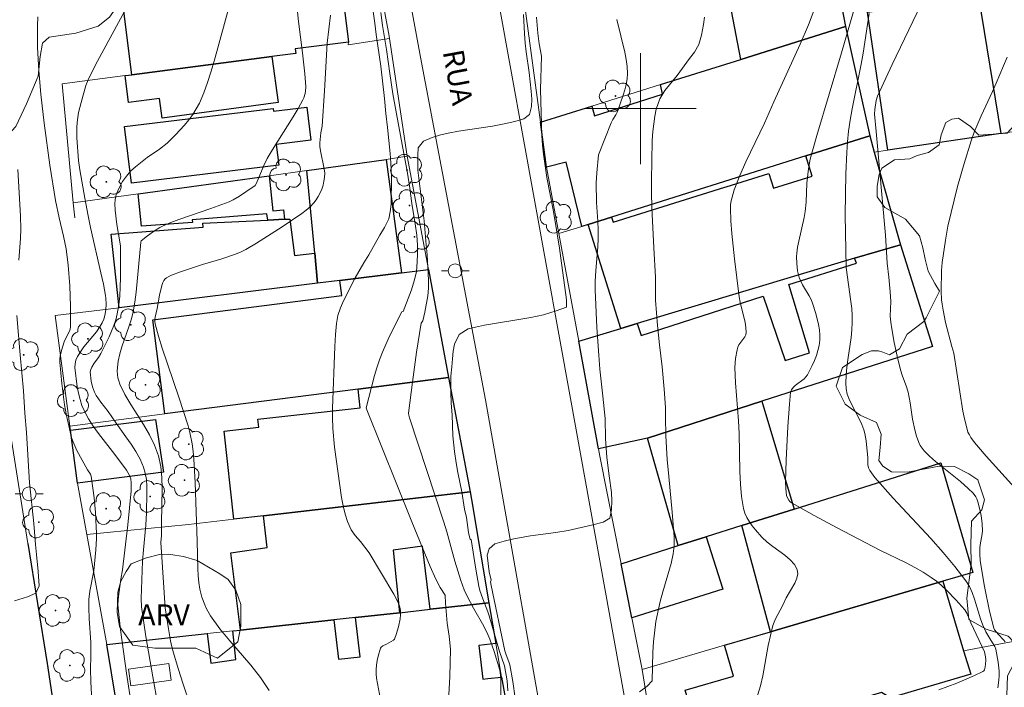
# Model space of a CAD drawing. Units: metres. Extents: x 283593 to 284109, y 1671572 to 1672137.
# Drawn here: x 283655 to 283726, y 1672058 to 1672106 of the extents above; entities that cross this region are included whole.
import ezdxf

# ---------------------------------------------------------------- set-up
doc = ezdxf.new("R2010")
doc.units = ezdxf.units.M
doc.header["$MEASUREMENT"] = 0
for name, color, linetype, lineweight, true_color in [('Arvores_Isoladas', 7, 'Continuous', 18, 0x00ff33), ('Curvas_Intermediarias', 7, 'Continuous', 9, 0x783c14), ('Curvas_Mestras', 7, 'Continuous', 20, 0x783c14), ('Topon_Vegetacao', 7, 'Continuous', 9, 0x00ff33), ('Vegetacao', 7, 'Orla8', 9, 0x00ff33)]:
    doc.layers.add(name, color=color, linetype=linetype, lineweight=lineweight, true_color=true_color)
for name, color, linetype, lineweight in [('Cerca', 8, 'Cerca', 20), ('Edificacoes', 7, 'Continuous', 30), ('Edificacoes_Vazios', 7, 'Continuous', 15), ('Malha_Coordenadas', 7, 'Continuous', 15), ('Muro_Grade', 8, 'Continuous', 20), ('Pavimentacao_Asfaltica_Mfio', 10, 'Continuous', 30), ('Pavimentacao_Nao_Asfaltica_S_Mfio', 10, 'Continuous', 15), ('Poste', 7, 'Continuous', 9), ('Topon_de_Vias', 7, 'Continuous', 9)]:
    doc.layers.add(name, color=color, linetype=linetype, lineweight=lineweight)
doc.styles.add('Arial', font='arial.ttf', dxfattribs={"height": 1.5})
doc.styles.get("Standard").update_dxf_attribs({"font": 'arial.ttf'})
doc.linetypes.add('Cerca', pattern='A,10,0,["X",Standard,S=1,R=0,X=0,Y=-0.5],0.1', length=10.1)
doc.linetypes.add('Orla8', pattern='A,6,-0.5,["V",Standard,S=1,R=0,X=-0.5,Y=-1],-0.5,6,-0.5,["V",Standard,S=1,R=0,X=-0.5,Y=-1],-0.5', length=14)

# ---------------------------------------------------------------- blocks, each defined once
blk = doc.blocks.new('Arvore')
at = {"layer": 'Arvores_Isoladas'}
blk.add_lwpolyline([(-0.718, 0.493, 0.872324), (-0.722, -0.551, 0.862983), (0.284, -0.827, 0.900105), (0.89, 0.029, 0.863155), (0.262, 0.861, 0.882486)], format="xyb", close=True, dxfattribs=at)
blk.add_circle((0, 0), 0.0286, dxfattribs=at)
blk = doc.blocks.new('Poste')
at = {"layer": 'Poste'}
for points in [[(-0.5, 0), (-1, 0)], [(0.5, 0), (1, 0)]]:
    blk.add_lwpolyline(points, dxfattribs=at)
blk.add_lwpolyline([(0, 0.5, 1), (0, -0.5, 1)], format="xyb", close=True, dxfattribs=at)

msp = doc.modelspace()

# ---------------------------------------------------------------- linework, layer by layer
at = {"layer": 'Cerca', "flags": 128}
msp.add_lwpolyline([(283659.405, 1672072.992), (283660.072, 1672069.3), (283661.516, 1672061.368)], dxfattribs=at)
at = {"layer": 'Curvas_Intermediarias', "flags": 128}
for points, elevation in [([(283720.827, 1672108.805), (283718.136, 1672103.163), (283717.085, 1672100.897), (283716.99, 1672100.592), (283716.884, 1672099.925), (283716.872, 1672099.599), (283716.976, 1672098.352), (283717.666, 1672090.865), (283717.778, 1672088.854), (283717.901, 1672087.858), (283717.998, 1672086.783), (283718.037, 1672086.1), (283718.003, 1672085.037), (283718.029, 1672084.616), (283718.104, 1672084.121), (283718.286, 1672083.132), (283718.499, 1672082.147), (283718.733, 1672081.169), (283718.878, 1672080.706), (283719.138, 1672080.024), (283719.28, 1672079.561), (283719.426, 1672078.789), (283719.597, 1672077.617), (283719.76, 1672076.852), (283719.893, 1672076.392), (283720.062, 1672075.939), (283720.167, 1672075.725), (283720.29, 1672075.525), (283720.434, 1672075.344), (283720.828, 1672074.941), (283721.252, 1672074.561), (283723.054, 1672073.117), (283723.61, 1672072.629), (283723.971, 1672072.273), (283724.163, 1672072.007), (283724.232, 1672071.863), (283724.333, 1672071.58), (283724.489, 1672070.984), (283724.547, 1672070.678), (283724.628, 1672070.061), (283724.653, 1672069.556), (283724.632, 1672069.355), (283724.484, 1672068.548), (283724.469, 1672068.346), (283724.469, 1672067.886), (283724.493, 1672067.425), (283724.543, 1672066.966), (283724.792, 1672065.555), (283725.16, 1672063.785), (283725.458, 1672062.555), (283725.526, 1672062.439), (283725.808, 1672062.09), (283726.174, 1672061.707), (283726.281, 1672061.574)], 69), ([(283665.316, 1672056.346), (283664.82, 1672059.052), (283664.325, 1672061.96), (283664.01, 1672064.096), (283664.001, 1672064.682), (283664.095, 1672067.387), (283664.15, 1672068.188), (283664.328, 1672069.977), (283664.37, 1672070.871), (283664.407, 1672072.314), (283664.401, 1672072.795), (283664.365, 1672073.268), (283664.289, 1672073.727), (283664.161, 1672074.167), (283663.914, 1672074.736), (283663.611, 1672075.287), (283663.267, 1672075.824), (283662.896, 1672076.353), (283662.132, 1672077.401), (283661.605, 1672078.164), (283661.074, 1672078.845), (283660.751, 1672079.311), (283660.618, 1672079.557), (283660.478, 1672079.938), (283660.392, 1672080.345), (283660.314, 1672081.018), (283660.35, 1672081.197), (283660.426, 1672081.365), (283660.61, 1672081.643), (283660.914, 1672082.048), (283661.085, 1672082.335), (283661.676, 1672083.541), (283661.86, 1672083.949), (283662.025, 1672084.363), (283662.163, 1672084.782), (283662.265, 1672085.208), (283662.369, 1672085.844), (283662.441, 1672086.489), (283662.486, 1672087.141), (283662.51, 1672087.796), (283662.511, 1672089.758), (283662.494, 1672090.074), (283662.456, 1672090.389), (283662.23, 1672091.644), (283662.116, 1672092.678), (283662.097, 1672093.155), (283662.113, 1672093.389), (283662.151, 1672093.616), (283662.216, 1672093.845), (283662.402, 1672094.298), (283662.646, 1672094.732), (283662.925, 1672095.134), (283663.231, 1672095.481), (283663.58, 1672095.797), (283664.413, 1672096.461), (283665.302, 1672097.074), (283665.869, 1672097.507), (283666.461, 1672098.094), (283667.116, 1672098.811), (283667.424, 1672099.186), (283667.709, 1672099.575), (283667.966, 1672099.978), (283668.187, 1672100.397), (283668.5, 1672101.123), (283668.774, 1672101.87), (283669.019, 1672102.633), (283669.242, 1672103.406), (283670.403, 1672107.612)], 57), ([(283662.818, 1672107.035), (283660.846, 1672103.403), (283660.366, 1672102.489), (283660.167, 1672102.078), (283660.001, 1672101.653), (283659.653, 1672100.44), (283659.481, 1672099.72), (283659.37, 1672098.995), (283659.347, 1672098.632), (283659.355, 1672097.9), (283659.48, 1672096.259), (283659.572, 1672095.575), (283659.917, 1672093.532), (283660.159, 1672092.259), (283660.336, 1672091.439), (283661.092, 1672088.168), (283661.264, 1672087.349), (283661.415, 1672086.528), (283661.443, 1672086.324), (283661.462, 1672085.909), (283661.438, 1672085.494), (283661.377, 1672085.09), (283661.3, 1672084.82), (283661.183, 1672084.559), (283661.039, 1672084.309), (283660.758, 1672083.907), (283659.865, 1672082.818), (283659.656, 1672082.539), (283659.398, 1672082.133), (283659.288, 1672081.878), (283659.223, 1672081.608), (283659.217, 1672081.339), (283659.387, 1672079.956), (283659.472, 1672079.494), (283659.581, 1672079.041), (283659.72, 1672078.602), (283659.896, 1672078.183), (283660.192, 1672077.634), (283660.535, 1672077.106), (283660.909, 1672076.592), (283662.1, 1672075.077), (283662.928, 1672073.938), (283663.119, 1672073.613), (283663.193, 1672073.443), (283663.234, 1672073.31), (283663.276, 1672073.027), (283663.281, 1672072.733), (283663.263, 1672072.443), (283663.019, 1672070.001), (283662.636, 1672066.748), (283662.524, 1672066.088), (283662.346, 1672064.837), (283662.311, 1672064.267), (283662.327, 1672063.983), (283662.508, 1672062.425), (283662.937, 1672059.311), (283663.89, 1672053.088)], 56), ([(283668.524, 1672054.049), (283667.022, 1672058.519), (283666.663, 1672059.641), (283666.324, 1672060.768), (283666.21, 1672061.197), (283666.112, 1672061.63), (283665.949, 1672062.504), (283665.712, 1672064.011), (283665.449, 1672068.023), (283665.416, 1672068.716), (283665.448, 1672069.238), (283665.446, 1672070.153), (283665.509, 1672072.607), (283665.484, 1672073.413), (283665.401, 1672074.204), (283665.238, 1672074.972), (283664.963, 1672075.745), (283664.595, 1672076.492), (283664.166, 1672077.222), (283663.247, 1672078.667), (283662.819, 1672079.399), (283662.453, 1672080.148), (283662.374, 1672080.369), (283662.319, 1672080.601), (283662.285, 1672080.84), (283662.271, 1672081.083), (283662.297, 1672081.567), (283662.332, 1672081.801), (283662.45, 1672082.313), (283662.603, 1672082.82), (283663.137, 1672084.335), (283663.293, 1672084.845), (283663.415, 1672085.361), (283663.534, 1672086.056), (283663.628, 1672086.756), (283663.975, 1672090.382), (283663.999, 1672090.473), (283664.435, 1672090.821), (283664.87, 1672091.138), (283665.327, 1672091.419), (283665.566, 1672091.537), (283666.126, 1672091.776), (283666.695, 1672091.997), (283669.013, 1672092.801), (283670.343, 1672093.288), (283670.631, 1672093.426), (283671.091, 1672093.697), (283671.541, 1672093.99), (283672.221, 1672094.466), (283672.311, 1672094.612), (283672.838, 1672095.9), (283673.082, 1672096.399), (283673.437, 1672097.009), (283674.955, 1672099.399), (283675.317, 1672100.003), (283675.654, 1672100.617), (283675.721, 1672100.764), (283675.814, 1672101.08), (283675.841, 1672101.244), (283675.862, 1672101.576), (283675.797, 1672102.494), (283675.625, 1672104.005), (283675.332, 1672106.273), (283675.235, 1672107.212)], 58), ([(283681.263, 1672106.922), (283681.382, 1672105.989), (283681.676, 1672104.256), (283681.914, 1672102.517), (283682.14, 1672101.057), (283682.559, 1672098.703), (283682.94, 1672096.754), (283683.165, 1672095.497), (283683.359, 1672094.26), (283683.498, 1672093.168), (283683.748, 1672091.695), (283683.855, 1672090.864), (283683.918, 1672090.166), (283683.919, 1672089.505), (283683.901, 1672088.953), (283683.84, 1672088.229), (283683.68, 1672087.594), (283683.476, 1672086.94), (283682.871, 1672085.377), (283682.774, 1672085.342), (283682.248, 1672084.316), (283681.803, 1672083.382), (283681.388, 1672082.436), (283681.175, 1672081.885), (283680.988, 1672081.324), (283680.821, 1672080.755), (283680.223, 1672078.43), (283680.256, 1672078.294), (283683.503, 1672070.21), (283684.833, 1672067.002), (283685.24, 1672066.086), (283685.547, 1672065.492), (283685.908, 1672064.919), (283685.934, 1672064.348), (283686.06, 1672062.913), (283686.204, 1672061.98), (283686.292, 1672061.028), (283686.239, 1672059.066), (283686.18, 1672057.759)], 61), ([(283708.43, 1672057.704), (283708.639, 1672058.406), (283708.806, 1672059.123), (283709.206, 1672061.306), (283709.353, 1672062.029), (283709.533, 1672062.74), (283709.617, 1672062.986), (283709.721, 1672063.224), (283710.22, 1672064.15), (283710.506, 1672064.731), (283711.12, 1672065.8), (283711.264, 1672066.145), (283711.332, 1672066.473), (283711.297, 1672066.776), (283711.1, 1672067.144), (283710.792, 1672067.482), (283710.405, 1672067.802), (283709.532, 1672068.428), (283709.113, 1672068.756), (283708.75, 1672069.108), (283708.28, 1672069.647), (283708.052, 1672069.931), (283707.843, 1672070.225), (283707.661, 1672070.529), (283707.518, 1672070.846), (283707.423, 1672071.174), (283707.281, 1672072.048), (283707.195, 1672072.939), (283707.148, 1672073.844), (283707.094, 1672076.586), (283707.054, 1672077.493), (283706.844, 1672080.239), (283706.804, 1672081.335), (283706.841, 1672081.978), (283706.961, 1672082.611), (283707.02, 1672082.814), (283707.09, 1672082.97), (283707.507, 1672083.549), (283707.578, 1672083.698), (283707.607, 1672083.855), (283707.592, 1672084.212), (283707.536, 1672084.574), (283707.173, 1672086.053), (283707.11, 1672086.424), (283706.764, 1672089.163), (283706.663, 1672090.079), (283706.578, 1672090.993), (283706.516, 1672091.905), (283706.482, 1672092.814), (283706.492, 1672093.085), (283706.53, 1672093.355), (283706.59, 1672093.623), (283706.756, 1672094.154), (283707.154, 1672095.174), (283707.598, 1672096.166), (283708.925, 1672098.95), (283709.599, 1672100.477), (283711.502, 1672104.651), (283712.097, 1672106.041), (283712.639, 1672107.428)], 66), ([(283715.343, 1672107.005), (283714.491, 1672104.018), (283712.707, 1672098.063), (283712.227, 1672096.343), (283712.105, 1672095.654), (283711.996, 1672094.62), (283711.938, 1672093.264), (283711.873, 1672092.591), (283711.799, 1672092.16), (283711.396, 1672090.446), (283711.314, 1672090.017), (283711.259, 1672089.587), (283711.243, 1672089.335), (283711.252, 1672088.824), (283711.316, 1672088.316), (283711.437, 1672087.827), (283711.544, 1672087.552), (283711.68, 1672087.287), (283712.149, 1672086.509), (283712.288, 1672086.243), (283712.398, 1672085.968), (283712.633, 1672085.219), (283712.825, 1672084.448), (283712.888, 1672084.061), (283712.921, 1672083.678), (283712.915, 1672083.301), (283712.869, 1672082.935), (283712.786, 1672082.567), (283712.673, 1672082.2), (283712.535, 1672081.837), (283712.377, 1672081.483), (283712.028, 1672080.811), (283711.918, 1672080.656), (283711.782, 1672080.518), (283711.141, 1672080.033), (283710.998, 1672079.899), (283710.877, 1672079.738), (283710.801, 1672079.551), (283710.723, 1672078.688), (283710.609, 1672077.082), (283710.485, 1672074.666), (283710.438, 1672073.107), (283710.459, 1672072.606), (283710.486, 1672072.361), (283710.526, 1672072.122), (283710.59, 1672071.939), (283710.698, 1672071.767), (283710.766, 1672071.691), (283710.921, 1672071.569), (283712.524, 1672070.661), (283714.16, 1672069.791), (283717.249, 1672068.18), (283719.145, 1672067.253), (283719.765, 1672066.929), (283720.371, 1672066.584), (283720.955, 1672066.21), (283721.338, 1672065.928), (283721.705, 1672065.621), (283722.058, 1672065.294), (283722.73, 1672064.6), (283723.365, 1672063.884), (283723.527, 1672063.638), (283723.811, 1672062.935), (283724.799, 1672060.848), (283724.866, 1672060.481), (283724.888, 1672060.258), (283724.876, 1672059.944), (283724.826, 1672059.641), (283724.79, 1672059.553), (283724.739, 1672059.48), (283724.67, 1672059.427), (283724.069, 1672059.135), (283722.81, 1672058.593), (283721.508, 1672058.102)], 67), ([(283716.475, 1672106.848), (283716.036, 1672104.001), (283715.895, 1672103.194), (283715.248, 1672099.979), (283715.11, 1672099.172), (283714.999, 1672098.363), (283714.923, 1672097.597), (283714.868, 1672096.829), (283714.804, 1672095.286), (283714.756, 1672092.339), (283714.766, 1672091.073), (283714.83, 1672088.543), (283715.162, 1672086.094), (283715.217, 1672085.591), (283715.253, 1672085.087), (283715.263, 1672084.584), (283715.239, 1672084.043), (283715.184, 1672083.502), (283714.938, 1672081.88), (283714.864, 1672081.339), (283714.811, 1672080.798), (283714.786, 1672080.202), (283714.811, 1672079.806), (283714.894, 1672079.426), (283715.036, 1672079.051), (283715.207, 1672078.685), (283715.78, 1672077.599), (283715.952, 1672077.231), (283716.095, 1672076.856), (283716.169, 1672076.593), (283716.26, 1672076.05), (283716.374, 1672074.82), (283716.377, 1672074.323), (283716.436, 1672074.096), (283716.531, 1672073.917), (283716.642, 1672073.743), (283716.898, 1672073.407), (283718.197, 1672071.932), (283720.919, 1672069.005), (283721.803, 1672068.017), (283722.651, 1672067.006), (283723.449, 1672065.965), (283723.701, 1672065.556), (283723.903, 1672065.116), (283724.068, 1672064.654), (283724.499, 1672063.228), (283724.671, 1672062.768), (283724.899, 1672062.298), (283725.241, 1672061.69), (283725.541, 1672061.239), (283725.615, 1672061.045), (283725.784, 1672060.095), (283725.845, 1672059.45), (283725.85, 1672059.13), (283725.833, 1672058.815), (283725.758, 1672058.249)], 68), ([(283677.653, 1672106.739), (283677.405, 1672104.722), (283677.209, 1672101.273), (283677.037, 1672098.723), (283676.954, 1672098.24), (283676.866, 1672097.528), (283676.868, 1672097.276), (283676.912, 1672096.955), (283677.192, 1672095.665), (283677.224, 1672095.348), (283677.215, 1672095.036), (283677.171, 1672094.76), (283677.102, 1672094.48), (283677.007, 1672094.201), (283676.891, 1672093.929), (283676.754, 1672093.668), (283676.599, 1672093.423), (283676.428, 1672093.199), (283676.171, 1672092.928), (283675.885, 1672092.679), (283675.578, 1672092.446), (283674.151, 1672091.47), (283672.308, 1672090.292), (283671.546, 1672089.852), (283671.152, 1672089.659), (283670.712, 1672089.476), (283669.805, 1672089.166), (283668.419, 1672088.758), (283666.827, 1672088.244), (283666.182, 1672087.997), (283665.986, 1672087.902), (283665.808, 1672087.789), (283665.729, 1672087.723), (283665.634, 1672087.608), (283665.562, 1672087.469), (283665.485, 1672087.247), (283665.315, 1672086.543), (283665.136, 1672085.591), (283664.996, 1672084.957), (283664.977, 1672084.799), (283664.976, 1672084.643), (283665, 1672084.49), (283665.242, 1672083.604), (283665.51, 1672082.721), (283666.698, 1672079.2), (283667.373, 1672077.14), (283667.499, 1672076.662), (283667.657, 1672075.844), (283667.734, 1672075.293), (283667.786, 1672074.74), (283667.878, 1672073.052), (283668.036, 1672068.825), (283668.081, 1672066.838), (283668.107, 1672066.344), (283668.151, 1672065.855), (283668.221, 1672065.371), (283668.361, 1672064.791), (283668.569, 1672064.223), (283668.697, 1672063.949), (283668.997, 1672063.43), (283669.663, 1672062.515), (283670.392, 1672061.63), (283671.895, 1672059.886), (283672.598, 1672058.994), (283673.218, 1672058.067)], 59), ([(283691.563, 1672106.774), (283691.633, 1672105.409), (283691.684, 1672104.711), (283691.753, 1672104.083), (283691.973, 1672102.604), (283692.117, 1672101.252), (283692.149, 1672100.674), (283692.144, 1672100.147), (283691.984, 1672099.575), (283691.587, 1672099.27), (283690.93, 1672099.066), (283690.156, 1672098.893), (283689.313, 1672098.727), (283686.864, 1672098.362), (283686.121, 1672098.221), (283685.495, 1672098.074), (283684.974, 1672097.921), (283684.336, 1672097.66), (283683.971, 1672097.171), (283683.928, 1672096.631), (283683.936, 1672095.571), (283684.401, 1672091.902), (283684.534, 1672090.182), (283684.615, 1672089.452), (283684.711, 1672087.642), (283684.718, 1672087.065), (283684.67, 1672086.506), (283684.436, 1672085.325), (283684.294, 1672084.696), (283684.186, 1672084.532), (283683.848, 1672082.453), (283683.553, 1672080.275), (283683.27, 1672078.037), (283683.285, 1672077.91), (283683.338, 1672077.722), (283685.808, 1672070.189), (283686.02, 1672069.491), (283686.608, 1672067.378), (283687.038, 1672065.986), (283687.288, 1672065.304), (283687.483, 1672064.855), (283687.946, 1672063.986), (283688.691, 1672062.703), (283688.996, 1672062.1), (283689.132, 1672061.758), (283689.435, 1672060.866), (283689.852, 1672059.514), (283689.931, 1672058.963), (283689.916, 1672057.689)], 62), ([(283690.429, 1672058.029), (283690.369, 1672058.755), (283690.176, 1672059.849), (283689.833, 1672060.866), (283689.08, 1672063.432), (283688.973, 1672063.741), (283688.616, 1672064.655), (283688.409, 1672065.272), (283688.335, 1672065.587), (283688.115, 1672066.799), (283687.782, 1672068.945), (283687.707, 1672068.934), (283687.6, 1672069.436), (283687.437, 1672070.527), (283687.306, 1672071.13), (283687.106, 1672072.387), (283686.818, 1672073.771), (283686.7, 1672074.463), (283686.58, 1672075.294), (283686.467, 1672076.424), (283686.409, 1672077.928), (283686.352, 1672078.773), (283686.32, 1672079.566), (283686.305, 1672080.709), (283686.391, 1672081.395), (283686.427, 1672081.953), (283686.489, 1672082.525), (283686.581, 1672083.027), (283686.908, 1672083.706), (283687.565, 1672084.114), (283688.085, 1672084.254), (283688.749, 1672084.388), (283692.089, 1672084.945), (283693, 1672085.143), (283693.918, 1672085.411), (283694.667, 1672085.685), (283694.66, 1672086.212), (283694.24, 1672089.215), (283694.152, 1672089.938), (283693.72, 1672092.572), (283693.227, 1672095.041), (283692.995, 1672096.711), (283692.925, 1672097.364), (283692.881, 1672098.044), (283692.776, 1672101.37), (283692.853, 1672103.764), (283692.689, 1672104.653), (283692.591, 1672105.427), (283692.492, 1672106.589)], 63), ([(283690.945, 1672057.503), (283690.784, 1672058.715), (283690.566, 1672059.917), (283690.508, 1672060.123), (283690.303, 1672060.621), (283690.202, 1672060.91), (283689.216, 1672065.632), (283689.185, 1672065.88), (283689.214, 1672066.006), (283689.07, 1672066.609), (283688.944, 1672067.815), (283689.092, 1672068.273), (283689.482, 1672068.635), (283690.158, 1672068.833), (283690.852, 1672068.986), (283692.054, 1672069.204), (283693.877, 1672069.448), (283694.769, 1672069.601), (283696.56, 1672070.004), (283697.31, 1672070.202), (283697.787, 1672070.488), (283697.91, 1672071.11), (283697.934, 1672071.733), (283697.902, 1672072.336), (283697.727, 1672073.542), (283697.563, 1672074.862), (283697.468, 1672076.214), (283697.435, 1672077.655), (283697.284, 1672079.267), (283697.064, 1672081.229), (283696.981, 1672082.238), (283696.848, 1672084.225), (283696.72, 1672086.942), (283696.719, 1672087.526), (283696.767, 1672088.326), (283696.913, 1672090.028), (283696.937, 1672090.637), (283696.942, 1672091.253), (283696.917, 1672091.875), (283696.821, 1672093.227), (283696.794, 1672094.649), (283696.837, 1672095.379), (283696.952, 1672096.656), (283697.868, 1672098.977), (283697.992, 1672099.214), (283698.218, 1672099.552), (283698.334, 1672099.791), (283698.738, 1672100.955), (283698.859, 1672101.348), (283698.958, 1672101.743), (283699.025, 1672102.139), (283699.051, 1672102.534), (283699.029, 1672103.039), (283698.963, 1672103.546), (283698.865, 1672104.055), (283698.296, 1672106.423)], 64), ([(283655.174, 1672089.065), (283655.29, 1672090.626), (283655.32, 1672091.341), (283655.301, 1672092.245), (283655.098, 1672095.608)], 54), ([(283654.854, 1672064.532), (283655.803, 1672064.818), (283656.385, 1672065.084), (283656.645, 1672065.603), (283656.57, 1672066.64), (283656.438, 1672067.86), (283656.375, 1672068.593), (283656.262, 1672070.098), (283655.949, 1672073.019), (283655.734, 1672076.648), (283655.614, 1672078.057), (283655.507, 1672079.657), (283655.262, 1672082.255), (283655.03, 1672085.081)], 54)]:
    msp.add_lwpolyline(points, dxfattribs=dict(at, elevation=elevation))
at = {"layer": 'Curvas_Mestras', "flags": 128}
for points, elevation in [([(283680.596, 1672107.873), (283680.828, 1672106.152), (283680.922, 1672105.334), (283681.273, 1672103.061), (283681.537, 1672100.725), (283681.632, 1672099.653), (283681.751, 1672098.643), (283681.94, 1672096.752), (283681.997, 1672096.085), (283682.03, 1672095.051), (283682.02, 1672093.108), (283681.947, 1672092.562), (283681.848, 1672092.054), (283681.533, 1672091.438), (283681.205, 1672090.885), (283680.408, 1672089.455), (283680.055, 1672088.89), (283679.419, 1672087.803), (283678.59, 1672086.139), (283678.374, 1672085.637), (283678.177, 1672085.078), (283678.072, 1672084.5), (283677.999, 1672083.725), (283677.957, 1672082.856), (283677.79, 1672078.386), (283677.785, 1672077.732), (283677.811, 1672076.932), (283677.937, 1672075.586), (283678.439, 1672071.981), (283678.552, 1672071.359), (283678.695, 1672070.756), (283678.857, 1672070.236), (283679.125, 1672069.633), (283679.429, 1672069.221), (283679.796, 1672068.796), (283680.125, 1672068.384), (283680.423, 1672067.978), (283682.206, 1672065.01), (283682.482, 1672064.507), (283682.622, 1672064.156), (283682.665, 1672063.978), (283682.683, 1672063.799), (283682.679, 1672063.518), (283682.653, 1672063.229), (283682.548, 1672062.648), (283682.386, 1672062.087), (283682.291, 1672061.825), (283682.247, 1672061.751), (283682.184, 1672061.689), (283681.684, 1672061.407), (283681.425, 1672061.288), (283681.29, 1672061.185), (283681.252, 1672061.115), (283681.082, 1672060.525), (283681.011, 1672060.213), (283680.958, 1672059.896), (283680.928, 1672059.576), (283680.927, 1672059.259), (283680.961, 1672058.949), (283681.383, 1672056.648)], 60), ([(283660.43, 1672057.31), (283660.36, 1672058.682), (283660.346, 1672059.605), (283660.364, 1672060.56), (283660.35, 1672061.508), (283660.243, 1672063.259), (283660.223, 1672064.024), (283660.229, 1672064.625), (283660.297, 1672065.225), (283660.569, 1672066.673), (283660.717, 1672068.195), (283660.759, 1672069.018), (283660.764, 1672069.43), (283660.757, 1672069.84), (283660.699, 1672070.891), (283660.598, 1672071.942), (283660.384, 1672073.502), (283660.327, 1672073.661), (283660.129, 1672073.954), (283659.361, 1672075.346), (283659.196, 1672075.681), (283659.055, 1672076.023), (283658.945, 1672076.375), (283658.766, 1672077.122), (283658.61, 1672077.88), (283658.474, 1672078.645), (283658.26, 1672080.185), (283658.117, 1672081.719), (283658.116, 1672081.931), (283658.141, 1672082.143), (283658.244, 1672082.565), (283658.447, 1672083.189), (283658.506, 1672083.344), (283658.817, 1672083.945), (283658.868, 1672084.1), (283658.891, 1672084.259), (283658.9, 1672085.732), (283658.84, 1672087.219), (283658.724, 1672088.704), (283658.584, 1672089.894), (283658.4, 1672090.793), (283658.069, 1672092.134), (283657.804, 1672093.367), (283657.403, 1672095.909), (283657.001, 1672098.952), (283656.76, 1672101.03), (283656.602, 1672102.737), (283656.523, 1672104.404), (283656.514, 1672105.967), (283656.533, 1672106.613)], 55), ([(283699.919, 1672057.954), (283700.465, 1672058.382), (283700.836, 1672058.748), (283700.883, 1672060.812), (283700.932, 1672061.568), (283701.103, 1672063.028), (283701.399, 1672064.476), (283701.59, 1672065.162), (283702.208, 1672067.202), (283702.337, 1672067.914), (283702.411, 1672068.493), (283702.416, 1672069.141), (283702.284, 1672070.91), (283702.026, 1672073.472), (283701.919, 1672074.711), (283701.817, 1672076.411), (283701.784, 1672077.752), (283701.783, 1672078.457), (283701.694, 1672079.766), (283701.549, 1672081.396), (283701.367, 1672082.976), (283701.229, 1672084.373), (283701.084, 1672086.192), (283701.063, 1672087.847), (283700.948, 1672089.962), (283700.82, 1672092.857), (283700.794, 1672093.952), (283700.786, 1672094.852), (283700.815, 1672096.206), (283700.826, 1672097.691), (283700.887, 1672098.346), (283701.028, 1672099.46), (283701.127, 1672099.951), (283701.386, 1672100.694), (283701.751, 1672101.293), (283702.631, 1672102.389), (283703.522, 1672103.611), (283703.894, 1672104.052), (283704.197, 1672104.625), (283704.395, 1672105.28), (283704.536, 1672106.054), (283704.604, 1672106.577)], 65), ([(283727.191, 1672072.421), (283724.915, 1672074.939), (283724.369, 1672075.585), (283724.084, 1672075.933), (283723.816, 1672076.297), (283723.701, 1672076.487), (283723.604, 1672076.685), (283723.532, 1672076.891), (283723.371, 1672077.539), (283723.237, 1672078.199), (283722.583, 1672082.368), (283722.436, 1672082.85), (283721.992, 1672084.587), (283721.802, 1672085.46), (283721.73, 1672085.899), (283721.693, 1672086.214), (283721.659, 1672086.849), (283721.688, 1672088.322), (283721.746, 1672088.907), (283721.976, 1672090.513), (283722.153, 1672091.531), (283722.858, 1672094.378), (283723.318, 1672096.042), (283723.836, 1672097.684), (283724.057, 1672098.288), (283724.562, 1672099.474), (283725.369, 1672101.236), (283725.623, 1672101.829), (283726.416, 1672103.711)], 70)]:
    msp.add_lwpolyline(points, dxfattribs=dict(at, elevation=elevation))
at = {"layer": 'Edificacoes', "flags": 128}
for points in [[(283714.777, 1672105.915), (283707.214, 1672103.544), (283705.881, 1672110.577), (283713.521, 1672112.412)], [(283673.421, 1672103.744), (283663.317, 1672102.434), (283662.539, 1672108.583), (283668.677, 1672109.355), (283668.873, 1672107.798), (283674.127, 1672108.459), (283673.806, 1672111.008), (283678.092, 1672111.548), (283678.942, 1672104.795), (283675.085, 1672104.31), (283675.132, 1672103.974)], [(283725.962, 1672098.192), (283717.819, 1672097.012), (283716.348, 1672106.937), (283724.351, 1672108.086)], [(283693.219, 1672095.781), (283692.789, 1672099.013), (283696.49, 1672100.173), (283696.671, 1672099.466), (283701.588, 1672101.03), (283701.432, 1672101.724), (283707.214, 1672103.544), (283714.777, 1672105.915), (283716.518, 1672098.022), (283711.916, 1672096.582), (283697.911, 1672092.18), (283696.21, 1672091.65), (283695.77, 1672091.51), (283694.628, 1672096.133)], [(283662.827, 1672102.374), (283663.317, 1672102.434), (283673.421, 1672103.744), (283673.863, 1672100.427), (283665.507, 1672099.316), (283665.319, 1672100.73), (283663.086, 1672100.433)], [(283663.297, 1672094.621), (283662.798, 1672098.696), (283673.513, 1672100.002), (283673.536, 1672099.812), (283675.93, 1672100.104), (283676.22, 1672097.719), (283673.732, 1672097.416), (283673.915, 1672095.913)], [(283716.837, 1672096.865), (283718.736, 1672090.175), (283715.428, 1672089.219), (283699.751, 1672084.497), (283698.571, 1672084.137), (283696.21, 1672091.65), (283697.911, 1672092.18), (283698.031, 1672091.804), (283706.063, 1672094.323), (283706.169, 1672094.356), (283709.251, 1672095.323), (283709.587, 1672094.253), (283712.372, 1672095.126), (283711.916, 1672096.582), (283716.518, 1672098.022)], [(283675.942, 1672095.531), (283681.664, 1672096.321), (283682.755, 1672088.157), (283678.323, 1672087.609), (283676.702, 1672087.408), (283676.502, 1672089.589)], [(283663.777, 1672093.861), (283673.221, 1672095.151), (283673.481, 1672092.636), (283674.262, 1672092.699), (283674.321, 1672092.02), (283673.111, 1672091.96), (283673.054, 1672092.424), (283667.665, 1672091.978), (283667.69, 1672091.777), (283664.013, 1672091.521)], [(283676.702, 1672087.408), (283662.397, 1672085.647), (283661.839, 1672090.94), (283668.472, 1672091.449), (283668.448, 1672091.741), (283673.111, 1672091.96), (283674.321, 1672092.02), (283674.698, 1672092.037), (283675.042, 1672089.401), (283676.502, 1672089.589)], [(283696.96, 1672075.483), (283695.54, 1672083.226), (283698.571, 1672084.137), (283699.751, 1672084.497), (283700.035, 1672083.642), (283708.832, 1672086.478), (283710.422, 1672081.847), (283712.184, 1672082.389), (283710.687, 1672087.318), (283715.563, 1672088.86), (283715.428, 1672089.219), (283718.736, 1672090.175), (283721.04, 1672082.846), (283708.745, 1672078.905), (283700.501, 1672076.257)], [(283684.705, 1672088.398), (283686.156, 1672080.616), (283679.633, 1672079.776), (283665.708, 1672077.992), (283664.831, 1672084.78), (283678.459, 1672086.533), (283678.323, 1672087.609), (283682.755, 1672088.157)], [(283686.156, 1672080.616), (283687.707, 1672072.372), (283672.811, 1672070.641), (283670.68, 1672070.401), (283669.976, 1672076.755), (283672.467, 1672077.03), (283672.403, 1672077.613), (283679.786, 1672078.429), (283679.633, 1672079.776)], [(283700.501, 1672076.257), (283708.745, 1672078.905), (283711.066, 1672071.132), (283707.294, 1672069.941), (283704.733, 1672069.131), (283702.713, 1672068.5)], [(283659.405, 1672072.992), (283658.885, 1672076.814), (283665.02, 1672077.582), (283665.59, 1672073.792)], [(283707.294, 1672069.941), (283711.066, 1672071.132), (283721.65, 1672074.473), (283723.961, 1672066.57), (283721.78, 1672065.939), (283709.355, 1672062.288)], [(283687.707, 1672072.372), (283687.796, 1672071.827), (283689.067, 1672064.379), (283684.825, 1672063.919), (283684.263, 1672068.469), (283682.159, 1672068.185), (283682.605, 1672063.669), (283679.433, 1672063.328), (283677.893, 1672063.158), (283671.16, 1672062.418), (283670.447, 1672067.989), (283673.066, 1672068.369), (283672.811, 1672070.641)], [(283699.361, 1672063.288), (283698.591, 1672067.2), (283702.713, 1672068.5), (283704.733, 1672069.131), (283705.92, 1672065.361)], [(283706.054, 1672061.318), (283709.355, 1672062.288), (283721.78, 1672065.939), (283723.291, 1672060.917), (283723.804, 1672059.237), (283718.023, 1672057.53), (283717.362, 1672057.91), (283714.13, 1672056.958), (283714.38, 1672056.111), (283704.635, 1672053.24), (283703.212, 1672058.072), (283706.702, 1672059.1)]]:
    msp.add_lwpolyline(points, close=True, dxfattribs=at)
msp.add_lwpolyline([(283662.839, 1672053.363), (283661.516, 1672061.368), (283668.759, 1672062.158), (283669.009, 1672060.037), (283670.812, 1672060.293), (283670.59, 1672062.358), (283671.16, 1672062.418), (283677.893, 1672063.158), (283678.227, 1672060.313), (283679.771, 1672060.494), (283679.433, 1672063.328), (283682.605, 1672063.669), (283684.825, 1672063.919), (283689.067, 1672064.379), (283689.567, 1672061.448), (283688.335, 1672061.3), (283688.621, 1672058.87), (283688.982, 1672058.913), (283689.978, 1672059.027), (283690.23, 1672057.548)], dxfattribs=at)
at = {"layer": 'Edificacoes_Vazios', "flags": 128}
msp.add_lwpolyline([(283665.988, 1672060.007), (283666.163, 1672058.806), (283663.238, 1672058.39), (283663.068, 1672059.591)], close=True, dxfattribs=at)
at = {"layer": 'Malha_Coordenadas', "flags": 128}
for points in [[(283700, 1672104), (283700, 1672096)], [(283704, 1672100), (283696, 1672100)]]:
    msp.add_lwpolyline(points, dxfattribs=at)
at = {"layer": 'Muro_Grade', "flags": 128}
for points in [[(283692.789, 1672099.013), (283691.659, 1672107.385), (283690.254, 1672115.021), (283690.23, 1672115.148)], [(283680.608, 1672112.051), (283681.845, 1672105.366), (283681.893, 1672105.048)], [(283692.789, 1672099.013), (283696.49, 1672100.173), (283701.432, 1672101.724), (283707.214, 1672103.544), (283714.777, 1672105.915), (283716.518, 1672098.022)], [(283678.942, 1672104.795), (283678.913, 1672104.585), (283681.893, 1672105.048)], [(283681.893, 1672105.048), (283683.176, 1672096.559)], [(283773.136, 1672105.242), (283766.838, 1672104.285), (283753.543, 1672102.264), (283751.285, 1672101.881), (283746.77, 1672101.233), (283745.484, 1672101.036), (283741.503, 1672100.456), (283725.962, 1672098.192), (283717.819, 1672097.012), (283716.837, 1672096.865)], [(283659.096, 1672093.214), (283658.3, 1672101.78), (283662.827, 1672102.374), (283663.317, 1672102.434), (283673.421, 1672103.744), (283675.132, 1672103.974)], [(283694.108, 1672090.986), (283693.219, 1672095.781), (283692.789, 1672099.013)], [(283716.518, 1672098.022), (283711.916, 1672096.582), (283697.911, 1672092.18), (283696.21, 1672091.65), (283695.77, 1672091.51), (283694.108, 1672090.986)], [(283716.837, 1672096.865), (283716.518, 1672098.022)], [(283659.096, 1672093.214), (283663.777, 1672093.861), (283673.221, 1672095.151), (283675.942, 1672095.531), (283681.664, 1672096.321), (283683.176, 1672096.559)], [(283683.176, 1672096.559), (283684.705, 1672088.398)], [(283718.736, 1672090.175), (283716.837, 1672096.865)], [(283659.096, 1672093.214), (283659.198, 1672092.114)], [(283695.54, 1672083.226), (283694.108, 1672090.986)], [(283695.54, 1672083.226), (283698.571, 1672084.137), (283699.751, 1672084.497), (283715.428, 1672089.219), (283718.736, 1672090.175)], [(283718.736, 1672090.175), (283721.04, 1672082.846), (283708.745, 1672078.905), (283700.501, 1672076.257), (283696.96, 1672075.483)], [(283684.705, 1672088.398), (283682.755, 1672088.157), (283678.323, 1672087.609), (283676.702, 1672087.408), (283662.397, 1672085.647), (283657.801, 1672085.081), (283658.849, 1672077.112)], [(283684.705, 1672088.398), (283686.156, 1672080.616)], [(283696.96, 1672075.483), (283695.54, 1672083.226)], [(283658.849, 1672077.112), (283665.708, 1672077.992), (283679.633, 1672079.776), (283686.156, 1672080.616)], [(283686.156, 1672080.616), (283687.707, 1672072.372)], [(283658.849, 1672077.112), (283658.885, 1672076.814), (283659.405, 1672072.992)], [(283698.591, 1672067.2), (283697.064, 1672074.941), (283696.96, 1672075.483)], [(283721.65, 1672074.473), (283711.066, 1672071.132), (283707.294, 1672069.941), (283704.733, 1672069.131), (283702.713, 1672068.5), (283698.591, 1672067.2)], [(283687.707, 1672072.372), (283672.811, 1672070.641), (283670.68, 1672070.401), (283667.395, 1672070.019), (283660.072, 1672069.3)], [(283689.067, 1672064.379), (283687.796, 1672071.827), (283687.707, 1672072.372)], [(283778.971, 1672070.701), (283774.331, 1672069.911), (283762.796, 1672067.93), (283760.565, 1672067.55), (283758.495, 1672067.19), (283745.76, 1672065.009), (283743.719, 1672064.659), (283739.877, 1672063.999), (283737.677, 1672063.626), (283723.291, 1672060.917)], [(283700.1, 1672059.57), (283699.361, 1672063.288), (283698.591, 1672067.2)], [(283700.1, 1672059.57), (283706.054, 1672061.318), (283709.355, 1672062.288), (283721.78, 1672065.939), (283723.961, 1672066.57)], [(283689.067, 1672064.379), (283684.825, 1672063.919), (283682.605, 1672063.669), (283679.433, 1672063.328), (283677.893, 1672063.158), (283671.16, 1672062.418), (283670.59, 1672062.358), (283668.759, 1672062.158), (283661.516, 1672061.368), (283662.839, 1672053.363)], [(283689.067, 1672064.379), (283689.567, 1672061.448), (283689.978, 1672059.027), (283690.23, 1672057.548), (283690.358, 1672056.776)], [(283701.388, 1672051.647), (283700.1, 1672059.57)]]:
    msp.add_lwpolyline(points, dxfattribs=at)
at = {"layer": 'Pavimentacao_Asfaltica_Mfio', "flags": 128}
msp.add_lwpolyline([(283655.831, 1672068.645), (283657.208, 1672060.003), (283661.086, 1672034.283), (283664.282, 1672016.933), (283665.697, 1672002.661), (283666.106, 1671994.58), (283666.363, 1671986.099), (283666.601, 1671980.729), (283667.021, 1671976.594)], dxfattribs=at)
at = {"layer": 'Pavimentacao_Nao_Asfaltica_S_Mfio', "flags": 128}
for points in [[(283655.831, 1672068.645), (283652.488, 1672089.619), (283646.703, 1672126.182), (283645.834, 1672131.399)], [(283679.066, 1672131.448), (283680.592, 1672122.81), (283684.207, 1672103.326), (283688.825, 1672078.998)], [(283679.066, 1672131.448), (283680.592, 1672122.81), (283684.207, 1672103.326), (283688.825, 1672078.998), (283694.03, 1672049.514), (283696.692, 1672034.742), (283698.881, 1672024.4), (283702.009, 1672006.033), (283705.123, 1671987.055), (283705.849, 1671982.405), (283705.655, 1671981.405), (283705.031, 1671980.627)], [(283685.28, 1672131.457), (283686.135, 1672127.233), (283689.808, 1672107.45), (283694.954, 1672079.112), (283698.81, 1672057.692), (283702.507, 1672037.637), (283704.116, 1672027.846), (283706.764, 1672012.324), (283709.144, 1671999.008), (283711.668, 1671984.737), (283712.476, 1671983.215), (283713.506, 1671982.186), (283714.445, 1671981.576), (283715.544, 1671981.225), (283716.416, 1671981.197), (283723.851, 1671982.322), (283747.988, 1671986.006), (283763.35, 1671988.277), (283778.566, 1671990.688)]]:
    msp.add_lwpolyline(points, dxfattribs=at)
at = {"layer": 'Vegetacao', "flags": 128}
for points in [[(283647.219, 1672111.775), (283647.556, 1672111.63), (283648.469, 1672111.834), (283649.226, 1672111.987), (283649.786, 1672112.43), (283650.716, 1672112.442), (283651.876, 1672112.386), (283653.013, 1672112.519), (283654.351, 1672112.827), (283655.87, 1672112.654), (283656.803, 1672112.482), (283658.528, 1672111.028), (283660.407, 1672110.55), (283661.787, 1672110.287), (283662.54, 1672109.888), (283662.686, 1672108.716), (283662.461, 1672107.647), (283661.719, 1672106.59), (283660.881, 1672105.946), (283659.275, 1672105.435), (283657.368, 1672105.139), (283656.882, 1672104.712), (283656.704, 1672103.755), (283656.557, 1672102.333), (283655.73, 1672100.329), (283654.963, 1672098.699), (283653.47, 1672097.125), (283651.955, 1672096.301), (283650.621, 1672095.909), (283649.117, 1672096.272), (283648.482, 1672096.614), (283648.076, 1672097.615), (283647.651, 1672098.681), (283646.962, 1672099.038), (283645.904, 1672098.972), (283645.244, 1672098.779), (283644.957, 1672098.283), (283644.467, 1672097.679), (283644.083, 1672096.981), (283643.476, 1672096.52), (283642.118, 1672096.541), (283639.551, 1672096.934), (283637.561, 1672097.987), (283637.023, 1672100.226), (283636.716, 1672102.676), (283636.423, 1672104.989), (283635.993, 1672107.275), (283635.63, 1672108.978), (283635.629, 1672110.044), (283636.381, 1672110.728), (283637.277, 1672110.817), (283637.516, 1672111.945), (283637.703, 1672113.362), (283638.676, 1672113.56), (283639.464, 1672113.227), (283640.433, 1672112.975), (283640.901, 1672113.187), (283641.503, 1672114.001), (283642.596, 1672114.398), (283643.913, 1672114.311), (283644.854, 1672114.031), (283645.393, 1672113.772), (283646.324, 1672112.908)], [(283745.465, 1672070.302), (283745.505, 1672069.624), (283745.506, 1672069.32), (283745.432, 1672068.773), (283744.567, 1672067.288), (283744.16, 1672067.003), (283744.036, 1672066.619), (283743.454, 1672065.85), (283741.983, 1672065.178), (283740.697, 1672065.001), (283740.105, 1672065.162), (283739.333, 1672065.635), (283738.298, 1672065.594), (283737.797, 1672065.558), (283737.124, 1672065.053), (283736.952, 1672064.468), (283736.953, 1672063.69), (283736.954, 1672062.956), (283736.85, 1672062.236), (283735.563, 1672061.089), (283735.304, 1672060.618), (283734.584, 1672060.07), (283734.058, 1672059.562), (283733.239, 1672059.023), (283732.68, 1672058.662), (283731.848, 1672058.042), (283730.835, 1672056.931), (283730.26, 1672056.205), (283728.516, 1672055.487), (283727.249, 1672055.432), (283726.575, 1672056.267), (283726.4, 1672057.722), (283726.462, 1672059.125), (283726.934, 1672060.033), (283726.997, 1672060.873), (283726.903, 1672061.536), (283726.503, 1672061.979), (283724.913, 1672062.483), (283723.661, 1672063.179), (283723.512, 1672064.721), (283723.843, 1672067.175), (283723.806, 1672068.581), (283723.863, 1672070.262), (283724.603, 1672071.07), (283724.792, 1672071.807), (283724.308, 1672073.245), (283723.675, 1672073.675), (283722.621, 1672074.196), (283721.524, 1672074.223), (283719.254, 1672073.797), (283718.093, 1672073.825), (283717.458, 1672074.235), (283717.178, 1672074.642), (283717.277, 1672075.569), (283717.345, 1672076.536), (283716.998, 1672077.364), (283715.836, 1672077.913), (283714.746, 1672078.706), (283714.097, 1672080.001), (283714.559, 1672081.327), (283715.962, 1672082.28), (283716.649, 1672082.537), (283717.154, 1672082.537), (283717.458, 1672082.439), (283717.95, 1672082.262), (283718.654, 1672082.674), (283719.22, 1672083.752), (283720.417, 1672084.655), (283720.588, 1672084.925), (283721.543, 1672086.844), (283721.209, 1672087.381), (283720.74, 1672088.284), (283720.527, 1672089.155), (283720.341, 1672089.954), (283720.116, 1672090.826), (283719.096, 1672092.029), (283717.61, 1672092.863), (283717.066, 1672093.638), (283717.065, 1672094.405), (283717.198, 1672095.254), (283717.385, 1672095.707), (283718.298, 1672096.306), (283719.401, 1672096.378), (283719.945, 1672096.627), (283720.746, 1672096.823), (283721.518, 1672097.391), (283721.671, 1672098.1), (283722.001, 1672098.987), (283722.432, 1672099.239), (283722.92, 1672099.303), (283723.778, 1672098.705), (283724.376, 1672098.081), (283726.429, 1672098.235), (283726.905, 1672098.746), (283728.456, 1672099.063), (283729.487, 1672098.412), (283732.245, 1672098.434), (283734.982, 1672099.899), (283736.628, 1672100.993), (283737.789, 1672101.343), (283738.7, 1672101.237), (283739.738, 1672100.636), (283740.825, 1672099.833), (283741.764, 1672098.357), (283742.083, 1672095.156), (283742.306, 1672091.271), (283741.642, 1672088.836), (283741.081, 1672086.909), (283740.059, 1672085.921), (283739.12, 1672085.451), (283738.595, 1672085.134), (283738.047, 1672084.743), (283737.772, 1672084.274), (283737.745, 1672083.57), (283737.767, 1672083.207), (283738.234, 1672082.999), (283739.398, 1672082.846), (283739.753, 1672082.869), (283739.553, 1672081.922), (283739.518, 1672081.061), (283739.678, 1672080.364), (283740.854, 1672080.168), (283742.236, 1672079.155), (283742.874, 1672078.763), (283743.469, 1672078.763), (283743.786, 1672079.432), (283743.546, 1672080.285), (283743.049, 1672081.056), (283742.002, 1672081.985), (283742.159, 1672083.627), (283742.774, 1672083.823), (283743.225, 1672083.236), (283744.131, 1672082.616), (283744.988, 1672083.412), (283746.493, 1672083.343), (283747.402, 1672082.535), (283747.923, 1672081.427), (283747.945, 1672080.504), (283747.862, 1672079.233), (283747.589, 1672077.837), (283747.46, 1672076.56), (283747.292, 1672075.879), (283746.744, 1672074.929), (283746.146, 1672074.601), (283745.26, 1672074.601), (283744.104, 1672076.013), (283743.383, 1672076.685), (283742.371, 1672077.476), (283741.288, 1672077.316), (283740.263, 1672076.939), (283739.397, 1672076.142), (283739.362, 1672075.531), (283739.518, 1672075.051), (283740.046, 1672074.788), (283740.561, 1672074.676), (283741.304, 1672074.782), (283741.88, 1672074.853), (283742.308, 1672074.788), (283742.801, 1672074.08), (283743.021, 1672073.519), (283743.121, 1672073.267), (283743.883, 1672072.927), (283744.68, 1672072.115), (283744.917, 1672071.229)], [(283669.651, 1672066.475), (283670.264, 1672066.06), (283670.821, 1672065.286), (283671.174, 1672064.261), (283671.175, 1672062.706), (283670.95, 1672061.566), (283669.505, 1672060.402), (283667.943, 1672061.11), (283664.964, 1672061.108), (283663.385, 1672061.335), (283662.432, 1672062.669), (283662.271, 1672063.703), (283662.306, 1672065.139), (283662.521, 1672065.942), (283662.901, 1672066.627), (283663.264, 1672067.194), (283664.377, 1672067.621), (283665.302, 1672067.871), (283665.981, 1672067.889), (283666.422, 1672067.819), (283667.044, 1672067.713), (283668.039, 1672067.429)]]:
    msp.add_lwpolyline(points, close=True, dxfattribs=at)

# ---------------------------------------------------------------- block references
at = {"layer": 'Arvores_Isoladas'}
for p in [(283698.193, 1672100.907), (283674.437, 1672095.219), (283683.153, 1672095.556), (283661.482, 1672094.724), (283683.331, 1672093.009), (283693.928, 1672092.164), (283683.694, 1672090.751), (283663.248, 1672084.417), (283660.153, 1672083.404), (283655.521, 1672082.258), (283664.301, 1672080.095), (283659.126, 1672078.946), (283667.423, 1672075.816), (283667.118, 1672073.212), (283664.638, 1672072.046), (283661.469, 1672071.165), (283656.619, 1672070.194), (283657.811, 1672063.828), (283658.852, 1672059.862)]:
    msp.add_blockref('Arvore', p, dxfattribs=at)
at = {"layer": 'Poste'}
for p in [(283686.632, 1672088.308), (283655.917, 1672072.234)]:
    msp.add_blockref('Poste', p, dxfattribs=at)

# ---------------------------------------------------------------- texts
at = {"layer": 'Topon_de_Vias', "style": 'Arial'}
msp.add_text('RUA', height=1.5, rotation=280.38995, dxfattribs=at).set_placement((283685.725, 1672104.101))
at = {"layer": 'Topon_Vegetacao', "style": 'Arial'}
msp.add_text('ARV', height=1.5, dxfattribs=at).set_placement((283663.778, 1672062.766))

doc.saveas('drawing.dxf')
